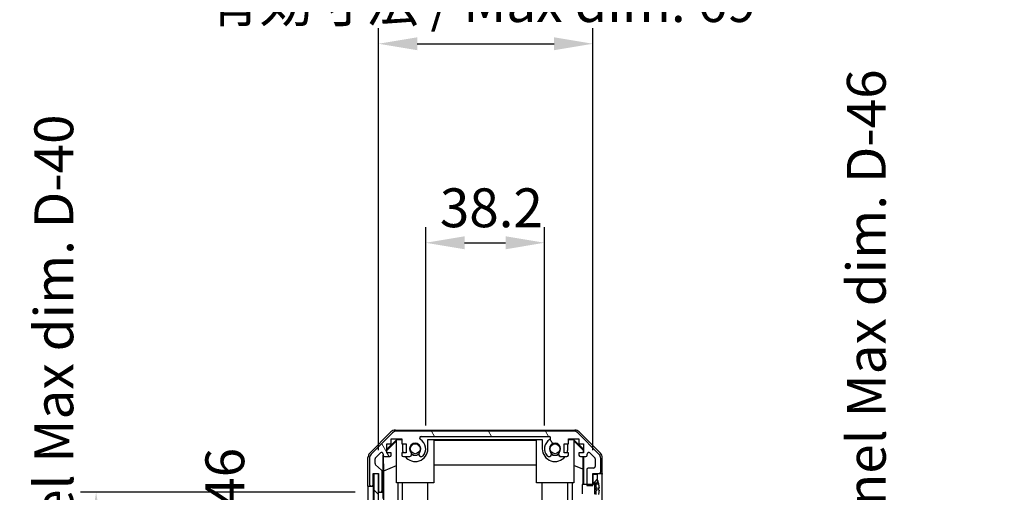
# Model space of a CAD drawing. Units: millimetres. Extents: x 0 to 7489, y 0 to 1405.
# Drawn here: x 2058 to 2375, y 970 to 1122 of the extents above; entities that cross this region are included whole.
import ezdxf

# ---------------------------------------------------------------- set-up
doc = ezdxf.new("R2010")
doc.units = ezdxf.units.MM
for name, color, linetype, lineweight in [('AM_5', 3, 'Continuous', 25), ('AM_5 @ 1', 3, 'Continuous', 25), ('TK1', 7, 'Continuous', 25), ('TK2', 2, 'Continuous', 25), ('TK4', 3, 'Continuous', 25), ('TK5', 4, 'Continuous', 25), ('TK8', 8, 'Continuous', 25)]:
    doc.layers.add(name, color=color, linetype=linetype, lineweight=lineweight)
doc.layers.add('Hatch (ISO)', color=1, linetype='Continuous', lineweight=18, true_color=0xff0000)
doc.styles.add('Note Text (TK)', font='txt')
doc.dimstyles.new('Default - Method 1b (TK)', dxfattribs={"dimscale": 2.5, "dimtxt": 2.5, "dimasz": 2.5, "dimexe": 1, "dimexo": 1.5, "dimgap": 1, "dimtad": 1, "dimtoh": 1, "dimrnd": 1e-08, "dimdsep": 46, "dimtxsty": 'Note Text (TK)', "dimcen": 0.09, "dimdle": 5, "dimclrd": 100, "dimclre": 100, "dimclrt": 7, "dimadec": 1, "dimazin": 1, "dimtfac": 1, "dimtmove": 0, "dimatfit": 3, "dimfxl": 0, "dimtolj": 1, "dimlwd": -1, "dimlwe": -1, "dimarcsym": 0})

# ---------------------------------------------------------------- blocks, each defined once
blk = doc.blocks.new('*D40')
at = {"layer": 'AM_5', "color": 100, "transparency": 16777216}
for p, q in [((2188.4, 991.59), (2188.4, 1055.36)), ((2226.6, 991.59), (2226.6, 1055.36)), ((2200.9, 1050.36), (2214.1, 1050.36))]:
    blk.add_line(p, q, dxfattribs=at)
for points in [[(2200.9, 1052.44), (2200.9, 1048.27), (2188.4, 1050.36)], [(2214.1, 1052.44), (2214.1, 1048.27), (2226.6, 1050.36)]]:
    blk.add_solid(points, dxfattribs=at)
at = {"layer": 'Defpoints', "color": 0, "transparency": 16777216}
for p in [(2226.6, 1050.36), (2188.4, 984.09), (2226.6, 984.09)]:
    blk.add_point(p, dxfattribs=at)
at = {"layer": 'AM_5', "color": 7, "transparency": 16777216, "insert": (2192.94, 1061.61), "char_height": 12.5, "attachment_point": 4, "style": 'Note Text (TK)'}
blk.add_mtext('\\A1;38.2', dxfattribs=at)
blk = doc.blocks.new('*D41')
at = {"layer": 'AM_5', "color": 100, "transparency": 16777216}
for p, q in [((2173.15, 983.59), (2173.15, 1119.38)), ((2242.2, 983.59), (2242.2, 1119.38)), ((2185.65, 1114.38), (2229.7, 1114.38))]:
    blk.add_line(p, q, dxfattribs=at)
for points in [[(2185.65, 1116.46), (2185.65, 1112.3), (2173.15, 1114.38)], [(2229.7, 1116.46), (2229.7, 1112.3), (2242.2, 1114.38)]]:
    blk.add_solid(points, dxfattribs=at)
at = {"layer": 'Defpoints', "color": 0, "transparency": 16777216}
for p in [(2242.2, 1114.38), (2173.15, 976.09), (2242.2, 976.09)]:
    blk.add_point(p, dxfattribs=at)
at = {"layer": 'AM_5', "color": 7, "transparency": 16777216, "insert": (2114.1, 1127.62), "char_height": 12.5, "attachment_point": 4, "style": 'Note Text (TK)'}
blk.add_mtext('\\A1; 有効寸法 / Max dim. 69', dxfattribs=at)
blk = doc.blocks.new('*D42')
at = {"layer": 'AM_5', "color": 100, "transparency": 16777216}
for p, q in [((2162.38, 967.09), (2132, 967.09)), ((2137, 954.59), (2137, 825.59)), ((2162.3, 813.09), (2132, 813.09))]:
    blk.add_line(p, q, dxfattribs=at)
for points in [[(2134.92, 954.59), (2139.08, 954.59), (2137, 967.09)], [(2134.92, 825.59), (2139.08, 825.59), (2137, 813.09)]]:
    blk.add_solid(points, dxfattribs=at)
at = {"layer": 'Defpoints', "color": 0, "transparency": 16777216}
for p in [(2169.88, 967.09), (2137, 813.09), (2169.8, 813.09)]:
    blk.add_point(p, dxfattribs=at)
at = {"layer": 'AM_5', "color": 7, "transparency": 16777216, "insert": (2123.76, 786.07), "char_height": 12.5, "attachment_point": 4, "rotation": 90, "style": 'Note Text (TK)'}
blk.add_mtext('\\A1; 有効寸法 / Max dim. D-46', dxfattribs=at)
blk = doc.blocks.new('*D43')
at = {"layer": 'AM_5', "color": 100, "transparency": 16777216}
for p, q in [((2165.65, 970.09), (2077.35, 970.09)), ((2082.35, 957.59), (2082.35, 822.59)), ((2165.65, 810.09), (2077.35, 810.09))]:
    blk.add_line(p, q, dxfattribs=at)
for points in [[(2080.26, 957.59), (2084.43, 957.59), (2082.35, 970.09)], [(2080.26, 822.59), (2084.43, 822.59), (2082.35, 810.09)]]:
    blk.add_solid(points, dxfattribs=at)
at = {"layer": 'Defpoints', "color": 0, "transparency": 16777216}
for p in [(2173.15, 970.09), (2082.35, 810.09), (2173.15, 810.09)]:
    blk.add_point(p, dxfattribs=at)
at = {"layer": 'AM_5', "color": 7, "transparency": 16777216, "insert": (2068.75, 681.71), "char_height": 12.5, "attachment_point": 4, "rotation": 90, "style": 'Note Text (TK)'}
blk.add_mtext('\\A1; ハメ込みパネル有効寸法 / Slide panel Max dim. D-40', dxfattribs=at)
blk = doc.blocks.new('*D44')
at = {"layer": 'AM_5', "color": 100, "transparency": 16777216}
for p, q in [((2249.7, 967.09), (2348.71, 967.09)), ((2343.71, 954.59), (2343.71, 825.59)), ((2249.7, 813.09), (2348.71, 813.09))]:
    blk.add_line(p, q, dxfattribs=at)
for points in [[(2341.63, 954.59), (2345.79, 954.59), (2343.71, 967.09)], [(2341.63, 825.59), (2345.79, 825.59), (2343.71, 813.09)]]:
    blk.add_solid(points, dxfattribs=at)
at = {"layer": 'Defpoints', "color": 0, "transparency": 16777216}
for p in [(2242.2, 967.09), (2242.2, 813.09), (2343.71, 813.09)]:
    blk.add_point(p, dxfattribs=at)
at = {"layer": 'AM_5', "color": 7, "transparency": 16777216, "insert": (2330.12, 667.32), "char_height": 12.5, "attachment_point": 4, "rotation": 90, "style": 'Note Text (TK)'}
blk.add_mtext('\\A1; ねじ止めパネル有効寸法 / Screwed panel Max dim. D-46', dxfattribs=at)

msp = doc.modelspace()

# ---------------------------------------------------------------- hatches: boundary and pattern name
at = {"layer": 'Hatch (ISO)'}
h = msp.add_hatch(dxfattribs=at)
h.set_pattern_fill('ANSI31', color=256, scale=127, angle=75.000175, style=0)
h.set_pattern_definition([(120.0002, (915, -40), (-13.74813, -7.93754), [])])
edge = h.paths.add_edge_path()
edge.add_line((2242.1969, 969.8565), (2240.1969, 969.8565))
edge.add_line((2240.1969, 969.8565), (2240.1969, 969.586))
edge.add_line((2240.1969, 969.586), (2240.1969, 967.586))
edge.add_ellipse((2240.6969, 967.586), major_axis=(-0.5, 0), ratio=1, start_angle=0, end_angle=90)
edge.add_line((2240.6969, 967.086), (2241.6969, 967.086))
edge.add_ellipse((2241.6969, 967.586), major_axis=(0, -0.5), ratio=1, start_angle=0, end_angle=90)
edge.add_line((2242.1969, 967.586), (2242.1969, 968.986))
edge.add_line((2242.1969, 968.986), (2242.1969, 969.5841))
edge.add_line((2242.1969, 969.5841), (2242.1969, 969.8565))
edge = h.paths.add_edge_path()
edge.add_ellipse((2179.1254, 987.786), major_axis=(0, 2), ratio=1, start_angle=0, end_angle=45)
edge.add_line((2177.7112, 989.2002), (2170.8827, 982.3718))
edge.add_ellipse((2172.2969, 980.9576), major_axis=(-1.4142, 1.4142), ratio=1, start_angle=0, end_angle=45)
edge.add_line((2170.2969, 980.9576), (2170.2969, 972.586))
edge.add_ellipse((2170.7969, 972.586), major_axis=(-0.5, 0), ratio=1, start_angle=0, end_angle=90)
edge.add_line((2170.7969, 972.086), (2170.9969, 972.086))
edge.add_ellipse((2170.9969, 972.586), major_axis=(0, -0.5), ratio=1, start_angle=0, end_angle=90)
edge.add_line((2171.4969, 972.586), (2171.4969, 976.086))
edge.add_line((2171.4969, 976.086), (2173.1469, 976.086))
edge.add_line((2173.1469, 976.086), (2173.1469, 976.036))
edge.add_line((2173.1469, 976.036), (2173.1469, 970.586))
edge.add_ellipse((2173.6469, 970.586), major_axis=(-0.5, 0), ratio=1, start_angle=0, end_angle=90)
edge.add_line((2173.6469, 970.086), (2173.8469, 970.086))
edge.add_ellipse((2173.8469, 970.586), major_axis=(0, -0.5), ratio=1, start_angle=0, end_angle=90)
edge.add_line((2174.3469, 970.586), (2174.3469, 976.8615))
edge.add_ellipse((2173.8469, 976.8615), major_axis=(0.5, 0), ratio=1, start_angle=0, end_angle=48.366461)
edge.add_line((2174.1791, 977.2352), (2172.2648, 978.9369))
edge.add_ellipse((2172.5969, 979.3106), major_axis=(-0.3322, -0.3737), ratio=1, start_angle=311.633539, end_angle=360, ccw=False)
edge.add_line((2172.0969, 979.3106), (2172.0969, 980.8333))
edge.add_ellipse((2172.5969, 980.8333), major_axis=(-0.5, 0), ratio=1, start_angle=315, end_angle=360, ccw=False)
edge.add_line((2172.2434, 981.1869), (2173.7934, 982.7369))
edge.add_ellipse((2174.1469, 982.3833), major_axis=(-0.3536, 0.3536), ratio=1, start_angle=225, end_angle=360, ccw=False)
edge.add_line((2174.6469, 982.3833), (2174.6469, 982.086))
edge.add_ellipse((2175.1469, 982.086), major_axis=(-0.5, 0), ratio=1, start_angle=0, end_angle=90)
edge.add_line((2175.1469, 981.586), (2176.7969, 981.586))
edge.add_ellipse((2176.7969, 982.086), major_axis=(0, -0.5), ratio=1, start_angle=0, end_angle=90)
edge.add_line((2177.2969, 982.086), (2177.2969, 982.836))
edge.add_line((2177.2969, 982.836), (2175.8969, 982.836))
edge.add_line((2175.8969, 982.836), (2175.8969, 985.636))
edge.add_line((2175.8969, 985.636), (2177.2969, 985.636))
edge.add_line((2177.2969, 985.636), (2177.2969, 987.336))
edge.add_line((2177.2969, 987.336), (2180.6969, 987.336))
edge.add_line((2180.6969, 987.336), (2180.6969, 985.636))
edge.add_line((2180.6969, 985.636), (2182.0969, 985.636))
edge.add_line((2182.0969, 985.636), (2182.0969, 982.836))
edge.add_line((2182.0969, 982.836), (2180.6969, 982.836))
edge.add_line((2180.6969, 982.836), (2180.6969, 982.086))
edge.add_ellipse((2181.1969, 982.086), major_axis=(-0.5, 0), ratio=1, start_angle=0, end_angle=90)
edge.add_line((2181.1969, 981.586), (2183.3243, 981.586))
edge.add_ellipse((2183.0672, 982.3436), major_axis=(0.2571, -0.7576), ratio=1, start_angle=0, end_angle=113.335886)
edge.add_ellipse((2184.9969, 984.086), major_axis=(-1.336, -1.2063), ratio=1, start_angle=95.840426, end_angle=360, ccw=False)
edge.add_ellipse((2186.9267, 982.3436), major_axis=(-0.5938, 0.5361), ratio=1, start_angle=0, end_angle=113.335886)
edge.add_line((2186.6696, 981.586), (2187.1838, 981.5859))
edge.add_ellipse((2186.9267, 982.3436), major_axis=(0.2571, -0.7577), ratio=1, start_angle=0, end_angle=29.176312)
edge.add_ellipse((2184.9969, 984.086), major_axis=(2.5236, -2.2786), ratio=1, start_angle=0, end_angle=102.759257)
edge.add_ellipse((2186.9067, 987.4863), major_axis=(-0.2447, -0.4357), ratio=1, start_angle=209.320529, end_angle=360, ccw=False)
edge.add_line((2186.9067, 987.986), (2228.0872, 987.986))
edge.add_ellipse((2228.0872, 987.4863), major_axis=(0, 0.4997), ratio=1, start_angle=209.320529, end_angle=360, ccw=False)
edge.add_ellipse((2229.9969, 984.086), major_axis=(-1.665, 2.9645), ratio=1, start_angle=0, end_angle=102.759257)
edge.add_ellipse((2228.0672, 982.3436), major_axis=(-0.5939, -0.5362), ratio=1, start_angle=0, end_angle=29.176312)
edge.add_line((2227.8101, 981.5859), (2228.3243, 981.586))
edge.add_ellipse((2228.0672, 982.3436), major_axis=(0.2571, -0.7576), ratio=1, start_angle=0, end_angle=113.335886)
edge.add_ellipse((2229.9969, 984.086), major_axis=(-1.336, -1.2063), ratio=1, start_angle=95.840426, end_angle=360, ccw=False)
edge.add_ellipse((2231.9267, 982.3436), major_axis=(-0.5938, 0.5361), ratio=1, start_angle=0, end_angle=113.335886)
edge.add_line((2231.6696, 981.586), (2233.7969, 981.586))
edge.add_ellipse((2233.7969, 982.086), major_axis=(0, -0.5), ratio=1, start_angle=0, end_angle=90)
edge.add_line((2234.2969, 982.086), (2234.2969, 982.836))
edge.add_line((2234.2969, 982.836), (2232.8969, 982.836))
edge.add_line((2232.8969, 982.836), (2232.8969, 985.636))
edge.add_line((2232.8969, 985.636), (2234.2969, 985.636))
edge.add_line((2234.2969, 985.636), (2234.2969, 987.336))
edge.add_line((2234.2969, 987.336), (2237.6969, 987.336))
edge.add_line((2237.6969, 987.336), (2237.6969, 985.636))
edge.add_line((2237.6969, 985.636), (2239.0969, 985.636))
edge.add_line((2239.0969, 985.636), (2239.0969, 982.836))
edge.add_line((2239.0969, 982.836), (2237.6969, 982.836))
edge.add_line((2237.6969, 982.836), (2237.6969, 982.086))
edge.add_ellipse((2238.1969, 982.086), major_axis=(-0.5, 0), ratio=1, start_angle=0, end_angle=90)
edge.add_line((2238.1969, 981.586), (2239.8469, 981.586))
edge.add_ellipse((2239.8469, 982.086), major_axis=(0, -0.5), ratio=1, start_angle=0, end_angle=90)
edge.add_line((2240.3469, 982.086), (2240.3469, 982.3833))
edge.add_ellipse((2240.8469, 982.3833), major_axis=(-0.5, 0), ratio=1, start_angle=225, end_angle=360, ccw=False)
edge.add_line((2241.2005, 982.7369), (2242.7505, 981.1869))
edge.add_ellipse((2242.3969, 980.8333), major_axis=(0.3536, 0.3536), ratio=1, start_angle=315, end_angle=360, ccw=False)
edge.add_line((2242.8969, 980.8333), (2242.8969, 978.386))
edge.add_ellipse((2242.3969, 978.386), major_axis=(0.5, 0), ratio=1, start_angle=270, end_angle=360, ccw=False)
edge.add_line((2242.3969, 977.886), (2240.6969, 977.886))
edge.add_ellipse((2240.6969, 977.386), major_axis=(0, 0.5), ratio=1, start_angle=0, end_angle=90)
edge.add_line((2240.1969, 977.386), (2240.1969, 972.5861))
edge.add_line((2240.1969, 972.5861), (2240.1969, 972.3155))
edge.add_line((2240.1969, 972.3155), (2242.1969, 972.3155))
edge.add_line((2242.1969, 972.3155), (2242.1969, 972.5879))
edge.add_line((2242.1969, 972.5879), (2242.1969, 973.186))
edge.add_line((2242.1969, 973.186), (2242.1969, 975.836))
edge.add_line((2242.1969, 975.836), (2242.1969, 976.086))
edge.add_line((2242.1969, 976.086), (2244.1969, 976.086))
edge.add_ellipse((2244.1969, 976.586), major_axis=(0, -0.5), ratio=1, start_angle=0, end_angle=90)
edge.add_line((2244.6969, 976.586), (2244.6969, 980.9576))
edge.add_ellipse((2242.6969, 980.9576), major_axis=(2, 0), ratio=1, start_angle=0, end_angle=45)
edge.add_line((2244.1112, 982.3718), (2237.2827, 989.2002))
edge.add_ellipse((2235.8685, 987.786), major_axis=(1.4142, 1.4142), ratio=1, start_angle=0, end_angle=45)
edge.add_line((2235.8685, 989.786), (2179.1254, 989.786))
h = msp.add_hatch(dxfattribs=at)
h.set_pattern_fill('ANSI31', color=256, scale=127, angle=90.00021, style=0)
h.set_pattern_definition([(135.0002, (915, -40), (-11.22528, -11.22536), [])])
h.paths.add_polyline_path([(2171.6469, 804.136), (2173.1469, 804.136), (2173.1469, 809.586), (2173.1469, 970.586), (2173.1469, 976.036), (2171.6469, 976.036)])
h = msp.add_hatch(dxfattribs=at)
h.set_pattern_fill('ANSI31', color=256, scale=127, style=0)
h.set_pattern_definition([(45, (915, -40), (-11.22532, 11.22532), [])])
h.paths.add_polyline_path([(2242.1969, 811.186), (2243.6969, 811.186), (2243.6969, 811.8592), (2243.6969, 968.3129), (2243.6969, 968.986), (2242.1969, 968.986), (2242.1969, 967.586), (2242.1969, 812.586)])
h.paths.add_polyline_path([(2243.6969, 806.986), (2242.1969, 806.986), (2242.1969, 804.336), (2243.6969, 804.336), (2243.6969, 806.3129)])
h.paths.add_polyline_path([(2243.6969, 975.836), (2242.1969, 975.836), (2242.1969, 973.186), (2243.6969, 973.186), (2243.6969, 973.8592)])
h = msp.add_hatch(dxfattribs=at)
h.set_pattern_fill('ANSI31', color=256, scale=127, angle=-14.999978, style=0)
h.set_pattern_definition([(30, (915, -40), (-7.9375, 13.74815), [])])
edge = h.paths.add_edge_path()
edge.add_ellipse((2242.1777, 972.6861), major_axis=(0.0371, -0.0928), ratio=1, start_angle=349.302784, end_angle=360)
edge.add_line((2242.2148, 972.5932), (2243.697, 973.186))
edge.add_line((2243.697, 973.186), (2243.697, 973.8592))
edge.add_ellipse((2243.707, 973.8592), major_axis=(0.0093, 0.00369), ratio=1, start_angle=0, end_angle=158.360479, ccw=False)
edge.add_ellipse((2236.7168, 971.086), major_axis=(7.3281, 1.7323), ratio=1, start_angle=0, end_angle=8.339295, ccw=False)
edge.add_line((2244.045, 972.8184), (2243.247, 972.7485))
edge.add_line((2243.247, 972.7485), (2242.747, 972.6604))
edge.add_line((2242.747, 972.6604), (2242.747, 969.5117))
edge.add_line((2242.747, 969.5117), (2243.247, 969.4235))
edge.add_line((2243.247, 969.4235), (2244.045, 969.3537))
edge.add_ellipse((2236.7168, 971.086), major_axis=(6.9994, -2.7768), ratio=1, start_angle=0, end_angle=8.339295, ccw=False)
edge.add_ellipse((2243.707, 968.3129), major_axis=(-0.01, 0), ratio=1, start_angle=0, end_angle=158.360479, ccw=False)
edge.add_line((2243.697, 968.3129), (2243.697, 968.986))
edge.add_line((2243.697, 968.986), (2242.2148, 969.5788))
edge.add_ellipse((2242.1777, 969.486), major_axis=(0.0193, 0.0981), ratio=1, start_angle=349.302784, end_angle=360)
edge.add_ellipse((2242.1777, 969.486), major_axis=(0, 0.1), ratio=1, start_angle=348.897216, end_angle=360)
edge.add_line((2242.1777, 969.586), (2240.197, 969.586))
edge.add_line((2240.197, 969.586), (2238.697, 969.586))
edge.add_line((2238.697, 969.586), (2238.697, 972.5861))
edge.add_line((2238.697, 972.5861), (2240.197, 972.5861))
edge.add_line((2240.197, 972.5861), (2242.1777, 972.5861))
edge.add_ellipse((2242.1777, 972.6861), major_axis=(0.0193, -0.0981), ratio=1, start_angle=348.897216, end_angle=360)

# ---------------------------------------------------------------- linework, layer by layer
at = {"layer": 'TK1'}
for p, q in [((2177.7112, 989.2002), (2170.8827, 982.3718)), ((2235.8685, 989.786), (2179.1254, 989.786)), ((2244.1112, 982.3718), (2237.2827, 989.2002)), ((2175.8969, 982.836), (2175.8969, 985.636)), ((2175.8969, 985.636), (2177.2969, 985.636)), ((2177.2969, 985.636), (2177.2969, 987.336)), ((2177.2969, 987.336), (2180.6969, 987.336)), ((2180.6969, 987.336), (2180.6969, 985.636)), ((2180.6969, 985.636), (2182.0969, 985.636)), ((2182.0969, 985.636), (2182.0969, 982.836)), ((2186.9067, 987.986), (2228.0872, 987.986)), ((2232.8969, 982.836), (2232.8969, 985.636)), ((2232.8969, 985.636), (2234.2969, 985.636)), ((2234.2969, 985.636), (2234.2969, 987.336)), ((2234.2969, 987.336), (2237.6969, 987.336)), ((2237.6969, 987.336), (2237.6969, 985.636)), ((2237.6969, 985.636), (2239.0969, 985.636)), ((2239.0969, 985.636), (2239.0969, 982.836)), ((2172.2434, 981.1869), (2173.7934, 982.7369)), ((2174.6469, 982.3833), (2174.6469, 982.086)), ((2177.2969, 982.836), (2175.8969, 982.836)), ((2177.2969, 982.086), (2177.2969, 982.836)), ((2182.0969, 982.836), (2180.6969, 982.836)), ((2180.6969, 982.836), (2180.6969, 982.086)), ((2234.2969, 982.836), (2232.8969, 982.836)), ((2234.2969, 982.086), (2234.2969, 982.836)), ((2239.0969, 982.836), (2237.6969, 982.836)), ((2237.6969, 982.836), (2237.6969, 982.086)), ((2240.3469, 982.086), (2240.3469, 982.3833)), ((2241.2005, 982.7369), (2242.7505, 981.1869)), ((2170.2969, 980.9576), (2170.2969, 972.586)), ((2172.0969, 979.3106), (2172.0969, 980.8333)), ((2174.1791, 977.2352), (2172.2648, 978.9369)), ((2175.1469, 981.586), (2176.7969, 981.586)), ((2181.1969, 981.586), (2183.3243, 981.586)), ((2186.6696, 981.586), (2187.1838, 981.5859)), ((2227.8101, 981.5859), (2228.3243, 981.586)), ((2231.6696, 981.586), (2233.7969, 981.586)), ((2238.1969, 981.586), (2239.8469, 981.586)), ((2242.8969, 980.8333), (2242.8969, 978.386)), ((2244.6969, 976.586), (2244.6969, 980.9576)), ((2171.4969, 972.586), (2171.4969, 976.086)), ((2171.4969, 976.086), (2173.1469, 976.086)), ((2173.1469, 976.086), (2173.1469, 970.586)), ((2174.3469, 970.586), (2174.3469, 976.8615)), ((2240.1969, 977.386), (2240.1969, 972.3155)), ((2242.3969, 977.886), (2240.6969, 977.886)), ((2242.1969, 972.3155), (2242.1969, 976.086)), ((2242.1969, 976.086), (2244.1969, 976.086)), ((2170.7969, 972.086), (2170.9969, 972.086)), ((2173.6469, 970.086), (2173.8469, 970.086)), ((2240.1969, 972.3155), (2242.1969, 972.3155))]:
    msp.add_line(p, q, dxfattribs=at)
for centre, radius, start, end in [((2179.1254, 987.786), 2, 90, 135), ((2235.8685, 987.786), 2, 45, 90), ((2184.9969, 984.086), 1.8, 317.920213, 222.079787), ((2186.9067, 987.4863), 0.4997, 90, 240.679471), ((2184.9969, 984.086), 3.4001, 317.920213, 60.679471), ((2229.9969, 984.086), 3.4001, 119.320529, 222.079787), ((2228.0872, 987.4863), 0.4997, 299.320529, 90), ((2229.9969, 984.086), 1.8, 317.920213, 222.079787), ((2172.2969, 980.9576), 2, 135, 180), ((2174.1469, 982.3833), 0.5, 0, 135), ((2175.1469, 982.086), 0.5, 180, 270), ((2176.7969, 982.086), 0.5, 270, 0), ((2181.1969, 982.086), 0.5, 180, 270), ((2183.0672, 982.3436), 0.8, 288.743901, 42.079787), ((2186.9267, 982.3436), 0.8, 137.920213, 251.256099), ((2228.0672, 982.3436), 0.8, 288.743901, 42.079787), ((2231.9267, 982.3436), 0.8, 137.920213, 251.256099), ((2233.7969, 982.086), 0.5, 270, 0), ((2238.1969, 982.086), 0.5, 180, 270), ((2239.8469, 982.086), 0.5, 270, 0), ((2240.8469, 982.3833), 0.5, 45, 180), ((2242.6969, 980.9576), 2, 0, 45), ((2172.5969, 980.8333), 0.5, 135, 180), ((2172.5969, 979.3106), 0.5, 180, 228.366461), ((2186.9267, 982.3436), 0.8001, 288.743901, 317.920213), ((2228.0672, 982.3436), 0.8001, 222.079787, 251.256099), ((2242.3969, 980.8333), 0.5, 0, 45), ((2173.8469, 976.8615), 0.5, 0, 48.366461), ((2240.6969, 977.386), 0.5, 90, 180), ((2242.3969, 978.386), 0.5, 270, 0), ((2244.1969, 976.586), 0.5, 270, 0), ((2170.7969, 972.586), 0.5, 180, 270), ((2170.9969, 972.586), 0.5, 270, 0), ((2173.6469, 970.586), 0.5, 180, 270), ((2173.8469, 970.586), 0.5, 270, 0)]:
    msp.add_arc(centre, radius, start, end, dxfattribs=at)
at = {"layer": 'TK2'}
for p, q in [((2170.3826, 982.6705), (2177.2125, 989.5004)), ((2178.6265, 990.086), (2236.3674, 990.086)), ((2237.7814, 989.5004), (2244.6113, 982.6705)), ((2175.8969, 983.9409), (2179.0416, 987.0856)), ((2175.8969, 983.5733), (2178.9969, 986.6281)), ((2179.1464, 986.9808), (2178.9969, 986.8314)), ((2178.9969, 973.086), (2178.9969, 986.8314)), ((2179.0416, 987.0856), (2180.6969, 987.0856)), ((2179.0416, 987.0856), (2179.1464, 986.9808)), ((2180.6969, 986.9808), (2179.1464, 986.9808)), ((2180.8969, 985.636), (2180.8969, 984.086)), ((2189.0969, 984.086), (2189.0969, 987.0856)), ((2189.0969, 987.0856), (2225.8969, 987.0856)), ((2190.9969, 986.9808), (2189.0969, 986.9808)), ((2190.9969, 986.9808), (2190.9969, 973.086)), ((2190.9969, 986.8767), (2223.9969, 986.8767)), ((2225.8969, 986.9808), (2223.9969, 986.9808)), ((2223.9969, 973.086), (2223.9969, 986.9808)), ((2225.8969, 987.0856), (2225.8969, 984.086)), ((2234.0969, 984.086), (2234.0969, 985.636)), ((2234.2969, 987.0856), (2235.9523, 987.0856)), ((2235.8475, 986.9808), (2234.2969, 986.9808)), ((2235.8475, 986.9808), (2235.9523, 987.0856)), ((2235.9969, 986.8314), (2235.8475, 986.9808)), ((2235.9523, 987.0856), (2239.0969, 983.9409)), ((2235.9969, 986.8314), (2235.9969, 973.086)), ((2235.9969, 986.6281), (2239.0116, 983.6574)), ((2174.6477, 970.086), (2174.6477, 982.0589)), ((2239.0116, 983.6574), (2238.9973, 982.836)), ((2239.0969, 983.7427), (2239.0116, 983.6574)), ((2169.7969, 972.086), (2169.7969, 981.2564)), ((2174.9195, 977.0235), (2174.838, 981.6929)), ((2223.9969, 978.8434), (2190.9969, 978.8434)), ((2238.9755, 981.586), (2238.9042, 977.4998)), ((2239.196, 981.586), (2239.196, 972.5861)), ((2245.1969, 976.086), (2245.1969, 981.2564)), ((2171.4977, 972.086), (2171.4977, 976.086)), ((2174.9195, 977.0235), (2178.9969, 978.6832)), ((2174.9195, 967.086), (2174.9195, 977.0235)), ((2238.9042, 977.4998), (2235.9969, 978.6832)), ((2238.9042, 977.4998), (2238.9042, 972.5861)), ((2244.1969, 976.086), (2245.1969, 976.086)), ((2190.9969, 973.086), (2178.9969, 973.086)), ((2179.4257, 973.086), (2179.4257, 967.086)), ((2180.8969, 967.086), (2180.8969, 973.086)), ((2189.0969, 967.086), (2189.0969, 973.086)), ((2235.9969, 973.086), (2223.9969, 973.086)), ((2225.8969, 967.086), (2225.8969, 973.086)), ((2234.0969, 967.086), (2234.0969, 973.086)), ((2235.5682, 967.086), (2235.5682, 973.086)), ((2169.7969, 972.086), (2170.7969, 972.086)), ((2169.8842, 967.086), (2169.8842, 970.086)), ((2170.9969, 972.086), (2171.4977, 972.086)), ((2171.4977, 972.086), (2171.4977, 970.086)), ((2171.4977, 970.086), (2171.4977, 967.086)), ((2173.1477, 970.5589), (2173.1477, 970.086)), ((2173.1477, 970.086), (2173.6469, 970.086)), ((2173.8469, 970.086), (2174.6477, 970.086)), ((2174.6477, 970.086), (2174.6651, 970.086)), ((2245.0399, 971.086), (2245.0399, 967.086))]:
    msp.add_line(p, q, dxfattribs=at)
for centre, radius, start, end in [((2184.9969, 984.086), 4.1, 180, 197.750827), ((2184.9969, 984.086), 4.1, 217.571869, 0), ((2184.9969, 984.086), 2, 235.405155, 304.594845), ((2184.9969, 984.086), 2.1, 237.438672, 302.561328), ((2229.9969, 984.086), 4.1, 180, 322.428131), ((2229.9969, 984.086), 2, 235.405155, 304.594845), ((2229.9969, 984.086), 2.1, 237.438672, 302.561328), ((2229.9969, 984.086), 4.1, 342.249173, 0)]:
    msp.add_arc(centre, radius, start, end, dxfattribs=at)
for centre, major_axis, ratio, start_param, end_param in [((2178.6272, 988.0857), (-1.4146, 1.4146), 0.99969546, 5.49793944, 6.28318531), ((2236.3667, 988.0857), (1.4146, 1.4146), 0.99969546, 0, 0.78524587), ((2171.7973, 981.2558), (-1.4146, 1.4146), 0.99969546, 0, 0.78524587), ((2243.1966, 981.2558), (1.4146, 1.4146), 0.99969546, 5.49793944, 6.28318531), ((2245.1271, 971.086), (0, -5), 0.01745506, 3.14159265, 4.71238898), ((2169.8493, 970.086), (0, 2), 0.01745506, 4.71238898, 6.28318531), ((2174.6651, 968.086), (0, 2), 0.01745506, 4.71238898, 6.28318531)]:
    msp.add_ellipse(centre, major_axis=major_axis, ratio=ratio, start_param=start_param, end_param=end_param, dxfattribs=at)
at = {"layer": 'TK4'}
for p, q in [((2173.1469, 976.036), (2171.6469, 976.036)), ((2171.6469, 976.036), (2171.6469, 804.136)), ((2173.1469, 804.136), (2173.1469, 976.036))]:
    msp.add_line(p, q, dxfattribs=at)
at = {"layer": 'TK5'}
for p, q in [((2243.6969, 975.836), (2242.1969, 975.836)), ((2242.1969, 975.836), (2242.1969, 973.186)), ((2243.6969, 973.186), (2243.6969, 975.836)), ((2242.1969, 973.186), (2243.6969, 973.186))]:
    msp.add_line(p, q, dxfattribs=at)
at = {"layer": 'TK8'}
for p, q in [((2242.1777, 972.5861), (2238.6969, 972.5861)), ((2238.6969, 972.5861), (2238.6969, 969.586)), ((2243.6969, 973.186), (2242.2148, 972.5932)), ((2242.7469, 972.6604), (2243.2469, 972.7485)), ((2242.7469, 969.5117), (2242.7469, 972.6604)), ((2243.2469, 972.7485), (2244.045, 972.8184)), ((2243.2469, 971.586), (2243.2469, 972.7485)), ((2243.6969, 973.8592), (2243.6969, 973.186)), ((2243.2469, 971.2985), (2242.7469, 971.2104)), ((2243.2469, 970.8735), (2242.7469, 970.9617)), ((2243.2469, 971.586), (2243.2469, 971.2985)), ((2244.2244, 971.3841), (2243.2469, 971.2985)), ((2243.2469, 970.8735), (2243.2469, 971.2985)), ((2244.2244, 970.788), (2243.2469, 970.8735)), ((2243.2469, 970.8735), (2243.2469, 970.586)), ((2243.2469, 969.4235), (2243.2469, 970.586))]:
    msp.add_line(p, q, dxfattribs=at)
for centre in [(2184.9969, 984.086), (2229.9969, 984.086)]:
    msp.add_circle(centre, 1.57, dxfattribs=at)
for centre, radius, start, end in [((2242.1777, 972.6861), 0.1, 270, 291.8), ((2243.7069, 973.8592), 0.01, 21.639521, 180), ((2236.7168, 971.086), 7.5301, 13.300227, 21.639521)]:
    msp.add_arc(centre, radius, start, end, dxfattribs=at)
for centre, major_axis, start_param, end_param in [((2236.748, 971.086), (0, -7.5216), 1.63732037, 1.80313234), ((2236.6221, 971.086), (0, -7.4512), 1.53295937, 1.60863328), ((2236.748, 971.086), (0, -7.5216), 1.33846031, 1.50427228)]:
    msp.add_ellipse(centre, major_axis=major_axis, ratio=0.9961947, start_param=start_param, end_param=end_param, dxfattribs=at)
for points in [[(2244.2244, 971.586), (2244.2261, 971.5608), (2244.2276, 971.5338), (2244.2295, 971.4841), (2244.23, 971.4615), (2244.23, 971.4256), (2244.2295, 971.4101), (2244.2276, 971.3894), (2244.2261, 971.3842), (2244.2244, 971.3841)], [(2244.2244, 970.788), (2244.2261, 970.7879), (2244.2276, 970.7827), (2244.2295, 970.762), (2244.23, 970.7464), (2244.23, 970.7106), (2244.2295, 970.6879), (2244.2276, 970.6383), (2244.2261, 970.6113), (2244.2244, 970.586)]]:
    msp.add_open_spline(points, degree=3, knots=[0.0307191633, 0.0307191633, 0.0307191633, 0.0307191633, 0.0383195288, 0.0383195288, 0.0459198942, 0.0459198942, 0.0535202597, 0.0535202597, 0.0611206252, 0.0611206252, 0.0611206252, 0.0611206252], dxfattribs=at)

# ---------------------------------------------------------------- dimensions: what is measured, and where the dimension line sits
at = {"layer": 'AM_5 @ 1'}
for base, p1, p2, angle, text, picture, middle in [((2242.1969, 1114.3799), (2173.1469, 976.086), (2242.1969, 976.086), 180, ' 有効寸法 / Max dim. 69', '*D41', (2207.6719, 1114.3799)), ((2343.7104, 813.086), (2242.1969, 967.086), (2242.1969, 813.086), 90, ' ねじ止めパネル有効寸法 / Screwed panel Max dim. D-46', '*D44', (2343.7104, 890.086)), ((2082.3461, 810.086), (2173.1477, 970.086), (2173.1477, 810.086), 90, ' ハメ込みパネル有効寸法 / Slide panel Max dim. D-40', '*D43', (2082.3461, 890.086)), ((2137.0013, 813.086), (2169.8842, 967.086), (2169.7969, 813.086), 90, ' 有効寸法 / Max dim. D-46', '*D42', (2137.0013, 890.086))]:
    dim = msp.add_linear_dim(base=base, p1=p1, p2=p2, angle=angle, text=text, dimstyle='Default - Method 1b (TK)', override={"dimscale": 1, "dimtxt": 12.5, "dimasz": 12.5, "dimexe": 5, "dimexo": 7.5, "dimgap": 5, "dimtoh": 0, "dimdec": 2, "dimcen": 0.45, "dimtp": 0, "dimtm": 0, "dimtdec": 2, "dimtix": 0, "dimtofl": 0, "dimtmove": 0, "dimatfit": 1}, dxfattribs=at)
    dim.commit()
    dim.dimension.update_dxf_attribs({"geometry": picture, "text_midpoint": middle, "dimtype": 128})
dim = msp.add_linear_dim(base=(2226.5968, 1050.3552), p1=(2188.3971, 984.086), p2=(2226.5968, 984.086), angle=180, dimstyle='Default - Method 1b (TK)', override={"dimscale": 1, "dimtxt": 12.5, "dimasz": 12.5, "dimexe": 5, "dimexo": 7.5, "dimgap": 5, "dimtoh": 0, "dimdec": 2, "dimcen": 0.45, "dimtp": 0, "dimtm": 0, "dimtdec": 2, "dimtix": 0, "dimtofl": 0, "dimtmove": 0, "dimatfit": 1}, dxfattribs=at)
dim.commit()
dim.dimension.update_dxf_attribs({"geometry": '*D40', "text_midpoint": (2207.4969, 1050.3552), "dimtype": 128})

doc.saveas('drawing.dxf')
